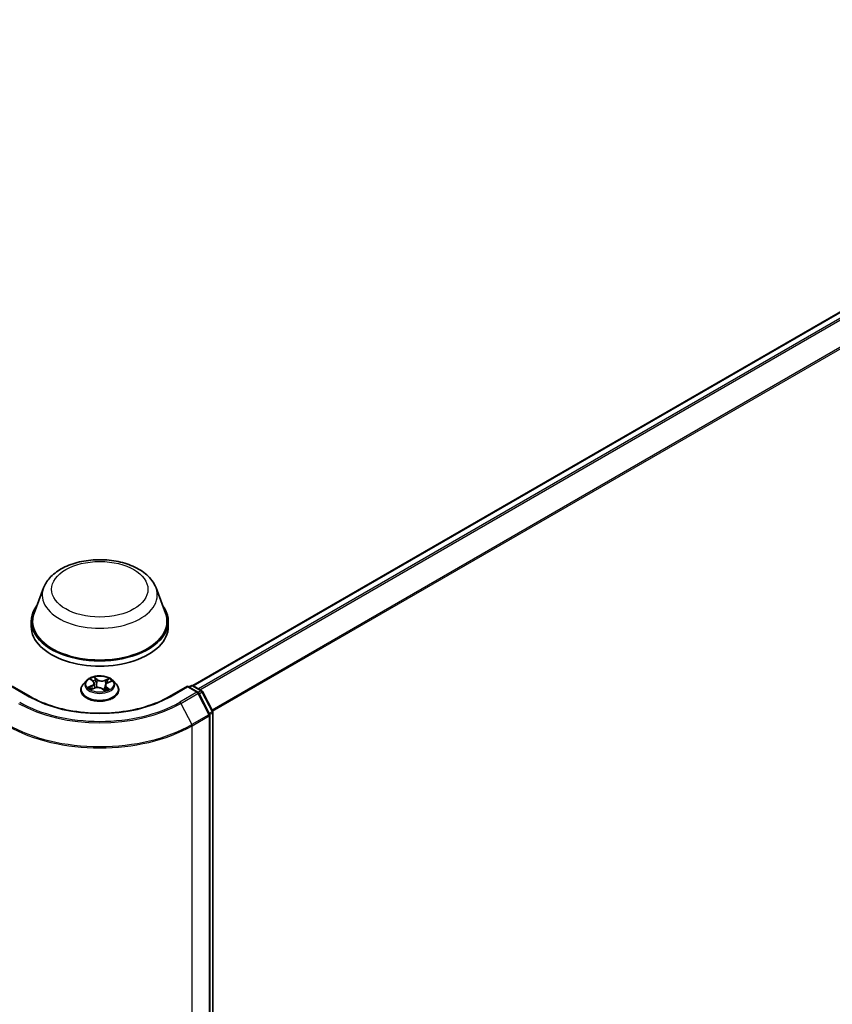
# Model space of a CAD drawing. Units: millimetres. Extents: x 7 to 7877, y 4 to 1550.
# Drawn here: x 87 to 99, y 109 to 124 of the extents above; entities that cross this region are included whole.
import ezdxf

# ---------------------------------------------------------------- set-up
doc = ezdxf.new("R2010")
doc.units = ezdxf.units.MM
doc.header["$LTSCALE"] = 0.5
doc.layers.add('Visible (ISO)', color=7, linetype='Continuous', lineweight=35)
doc.layers.add('Visible Narrow (ISO)', color=7, linetype='Continuous', lineweight=25)

msp = doc.modelspace()

# ---------------------------------------------------------------- linework, layer by layer
at = {"layer": 'Visible (ISO)'}
for p, q in [((89.40578, 113.99139), (107.07554, 124.19303)), ((87.11545, 115.48803), (86.97088, 115.10353)), ((88.83944, 115.48803), (88.984, 115.10353)), ((86.92744, 114.97738), (86.92744, 114.89573)), ((89.02744, 114.97738), (89.02744, 114.89573)), ((87.77236, 114.06776), (87.72276, 114.01242)), ((87.84326, 114.08731), (87.87629, 114.05904)), ((87.89245, 114.03125), (87.90058, 113.95554)), ((88.10052, 114.0365), (88.15122, 114.05777)), ((88.18252, 114.06776), (88.23213, 114.01242)), ((86.91057, 113.82352), (86.63394, 113.98323)), ((87.68744, 113.9241), (87.68744, 113.92742)), ((87.84481, 113.9339), (87.89697, 113.95421)), ((88.01876, 113.94157), (88.05375, 113.91376)), ((88.06244, 113.99558), (88.0537, 113.91418)), ((88.26744, 113.9241), (88.26744, 113.92742)), ((89.32094, 113.98323), (89.04432, 113.82352)), ((89.32094, 113.98323), (89.32094, 113.97309)), ((89.48157, 113.8905), (89.32094, 113.98323)), ((89.34216, 113.97099), (89.37666, 113.9909)), ((89.40666, 113.9909), (89.54235, 113.91256)), ((89.6588, 113.55326), (89.4933, 113.87813)), ((89.55408, 113.9002), (89.7083, 113.59746)), ((89.71157, 113.58384), (89.71157, 99.65723)), ((89.66207, 99.59529), (89.66207, 113.53964))]:
    msp.add_line(p, q, dxfattribs=at)
for centre, start, end in [((89.39166, 113.96492), 60, 120), ((89.46657, 113.86451), 26.995508, 60), ((89.52735, 113.88658), 26.995508, 60), ((89.68157, 113.58384), 0, 26.995508), ((89.63207, 113.53964), 0, 26.995508)]:
    msp.add_arc(centre, 0.03, start, end, dxfattribs=at)
for centre, major_axis, start_param, end_param in [((87.97744, 114.97738), (1.05, 0), 2.73234536, 6.6924326), ((87.97744, 114.97738), (1.03, 0), 2.92783652, 6.49694144), ((87.97744, 114.89573), (1.05, 0), 3.14159265, 6.28318531)]:
    msp.add_ellipse(centre, major_axis=major_axis, ratio=0.57735027, start_param=start_param, end_param=end_param, dxfattribs=at)
for points, knots in [([(87.11545, 115.48803), (87.13669, 115.54453), (87.16969, 115.59607), (87.25931, 115.69576), (87.31929, 115.74167), (87.46092, 115.82179), (87.54433, 115.85446), (87.72186, 115.90115), (87.81596, 115.91515), (88.00543, 115.92396), (88.10074, 115.91895), (88.28499, 115.89027), (88.37388, 115.86658), (88.53782, 115.80066), (88.6128, 115.7583), (88.7375, 115.65604), (88.78835, 115.59645), (88.82859, 115.51481), (88.83435, 115.50155), (88.83944, 115.48803)], [2.56995062, 2.56995062, 2.56995062, 2.56995062, 2.83494232, 2.83494232, 3.15178455, 3.15178455, 3.49955313, 3.49955313, 3.84656809, 3.84656809, 4.19029723, 4.19029723, 4.53530053, 4.53530053, 4.88432433, 4.88432433, 5.2205942, 5.2205942, 5.28403101, 5.28403101, 5.28403101, 5.28403101]), ([(88.18252, 114.06776), (88.17025, 114.08145), (88.15467, 114.09346), (88.1179, 114.11414), (88.09648, 114.12264), (88.0505, 114.13507), (88.02597, 114.13899), (87.97623, 114.14201), (87.95104, 114.14113), (87.90231, 114.13464), (87.87877, 114.12903), (87.8355, 114.11343), (87.81579, 114.10341), (87.78902, 114.08424), (87.78004, 114.07633), (87.77236, 114.06776)], [1.43748476, 1.43748476, 1.43748476, 1.43748476, 1.75849769, 1.75849769, 2.09292629, 2.09292629, 2.42600374, 2.42600374, 2.75731718, 2.75731718, 3.08905309, 3.08905309, 3.42303105, 3.42303105, 3.62394419, 3.62394419, 3.62394419, 3.62394419]), ([(87.89245, 114.03125), (87.89223, 114.0333), (87.89182, 114.03533), (87.89064, 114.03934), (87.88987, 114.0413), (87.888, 114.04515), (87.88689, 114.04703), (87.88437, 114.05067), (87.88295, 114.05243), (87.87983, 114.05583), (87.87812, 114.05747), (87.87629, 114.05904)], [1.021821503, 1.021821503, 1.021821503, 1.021821503, 1.12812581, 1.12812581, 1.234430116, 1.234430116, 1.340734422, 1.340734422, 1.447038728, 1.447038728, 1.553343034, 1.553343034, 1.553343034, 1.553343034]), ([(88.10052, 114.0365), (88.09626, 114.03471), (88.09225, 114.0327), (88.08485, 114.02826), (88.08146, 114.02584), (88.0754, 114.02062), (88.07274, 114.01782), (88.06824, 114.01191), (88.0664, 114.00879), (88.06368, 114.00232), (88.0628, 113.99897), (88.06244, 113.99558)], [3.159045946, 3.159045946, 3.159045946, 3.159045946, 3.335158246, 3.335158246, 3.511270546, 3.511270546, 3.687382846, 3.687382846, 3.863495146, 3.863495146, 4.039607446, 4.039607446, 4.039607446, 4.039607446]), ([(87.72276, 114.01242), (87.71829, 114.00743), (87.71419, 114.00228), (87.70679, 113.99165), (87.7035, 113.98618), (87.69777, 113.97496), (87.69535, 113.96922), (87.69143, 113.95752), (87.68994, 113.95157), (87.68795, 113.93955), (87.68744, 113.93349), (87.68744, 113.92742)], [3.623944189, 3.623944189, 3.623944189, 3.623944189, 3.719457512, 3.719457512, 3.814970834, 3.814970834, 3.910484157, 3.910484157, 4.005997479, 4.005997479, 4.101510801, 4.101510801, 4.101510801, 4.101510801]), ([(87.68744, 113.9241), (87.68744, 113.90622), (87.69215, 113.88838), (87.71044, 113.85421), (87.72434, 113.83795), (87.7602, 113.80846), (87.78248, 113.79535), (87.83287, 113.77395), (87.86101, 113.76568), (87.92016, 113.7548), (87.95117, 113.75217), (88.01299, 113.75275), (88.0438, 113.75596), (88.10223, 113.76792), (88.12984, 113.77667), (88.17914, 113.79901), (88.20081, 113.8126), (88.23577, 113.84345), (88.24913, 113.86071), (88.26403, 113.89362), (88.26744, 113.90885), (88.26744, 113.9241)], [4.1015108, 4.1015108, 4.1015108, 4.1015108, 4.40122138, 4.40122138, 4.71363236, 4.71363236, 5.0381254, 5.0381254, 5.36385334, 5.36385334, 5.68860381, 5.68860381, 6.01295867, 6.01295867, 6.33779277, 6.33779277, 6.66359016, 6.66359016, 6.98750521, 6.98750521, 7.24310346, 7.24310346, 7.24310346, 7.24310346]), ([(87.82941, 113.95452), (87.8305, 113.95316), (87.83173, 113.95174), (87.83449, 113.94884), (87.83602, 113.94735), (87.83938, 113.94434), (87.84121, 113.94282), (87.84518, 113.93978), (87.84731, 113.93825), (87.8499, 113.93653), (87.85021, 113.93633), (87.85052, 113.93612)], [4.532920904, 4.532920904, 4.532920904, 4.532920904, 4.60385233, 4.60385233, 4.674783756, 4.674783756, 4.745715182, 4.745715182, 4.816646609, 4.816646609, 4.826259359, 4.826259359, 4.826259359, 4.826259359]), ([(88.01876, 113.94157), (88.01321, 113.94598), (88.00659, 113.94981), (87.9918, 113.95611), (87.98363, 113.95857), (87.96645, 113.96195), (87.95744, 113.96286), (87.93936, 113.96308), (87.93029, 113.96238), (87.91289, 113.95943), (87.90457, 113.95717), (87.89697, 113.95421)], [1.58824962, 1.58824962, 1.58824962, 1.58824962, 1.89542757, 1.89542757, 2.20260552, 2.20260552, 2.50978346, 2.50978346, 2.81696141, 2.81696141, 3.12413936, 3.12413936, 3.12413936, 3.12413936]), ([(88.05336, 113.91408), (88.05644, 113.91494), (88.05947, 113.91584), (88.06583, 113.91789), (88.06914, 113.91905), (88.07557, 113.92146), (88.07867, 113.92273), (88.08466, 113.92534), (88.08754, 113.92669), (88.09305, 113.92946), (88.09568, 113.93088), (88.09818, 113.93233)], [6.120619095, 6.120619095, 6.120619095, 6.120619095, 6.180785052, 6.180785052, 6.250186554, 6.250186554, 6.319588057, 6.319588057, 6.388989559, 6.388989559, 6.458391062, 6.458391062, 6.458391062, 6.458391062]), ([(88.26744, 113.92742), (88.26744, 113.93349), (88.26694, 113.93955), (88.26494, 113.95157), (88.26345, 113.95752), (88.25954, 113.96922), (88.25711, 113.97496), (88.25139, 113.98618), (88.24809, 113.99165), (88.24069, 114.00228), (88.23659, 114.00743), (88.23213, 114.01242)], [0.959918148, 0.959918148, 0.959918148, 0.959918148, 1.05543147, 1.05543147, 1.150944793, 1.150944793, 1.246458115, 1.246458115, 1.341971438, 1.341971438, 1.43748476, 1.43748476, 1.43748476, 1.43748476]), ([(89.04432, 113.82352), (88.93338, 113.75947), (88.80432, 113.70528), (88.52284, 113.62247), (88.37047, 113.59387), (88.05764, 113.56526), (87.89724, 113.56526), (87.58442, 113.59387), (87.43204, 113.62247), (87.15056, 113.70528), (87.02151, 113.75947), (86.91057, 113.82352)], [1.57079633, 1.57079633, 1.57079633, 1.57079633, 1.88495559, 1.88495559, 2.19911486, 2.19911486, 2.51327412, 2.51327412, 2.82743339, 2.82743339, 3.14159265, 3.14159265, 3.14159265, 3.14159265])]:
    msp.add_open_spline(points, degree=3, knots=knots, dxfattribs=at)
at = {"layer": 'Visible Narrow (ISO)'}
for p, q in [((89.41458, 113.98633), (107.09054, 124.19154)), ((107.16546, 124.14829), (89.4895, 113.94307)), ((89.51343, 113.92926), (107.18175, 124.13007)), ((107.34725, 123.80519), (89.6989, 113.61591)), ((89.70731, 113.59941), (107.35217, 123.78667)), ((87.82944, 114.09664), (87.87304, 114.05933)), ((87.93923, 114.08609), (87.8934, 114.1225)), ((87.90639, 114.10356), (87.9352, 114.08067)), ((87.9352, 114.08067), (87.92932, 114.01041)), ((88.12074, 114.09936), (88.0561, 114.07419)), ((88.05889, 114.06808), (88.09952, 114.0839)), ((88.05889, 114.06808), (88.06286, 113.9984)), ((88.10245, 114.03597), (88.16553, 114.06243)), ((86.63394, 113.97309), (86.89557, 113.82204)), ((87.85243, 113.99185), (87.78936, 113.96539)), ((87.81571, 113.96917), (87.85536, 113.9858)), ((87.83415, 113.92846), (87.89878, 113.95363)), ((87.85536, 113.9858), (87.85816, 113.9391)), ((88.01565, 113.94174), (88.06148, 113.90532)), ((88.07772, 113.96316), (88.07409, 113.92092)), ((88.07772, 113.96316), (88.10513, 113.9397)), ((88.12545, 113.93118), (88.08185, 113.9685)), ((88.093, 113.93066), (88.09204, 113.92897)), ((89.05932, 113.82204), (89.32094, 113.97309)), ((89.46657, 113.88901), (89.20494, 113.73796)), ((89.32094, 113.97309), (89.46657, 113.88901)), ((89.35094, 113.96591), (89.39166, 113.98942)), ((89.39166, 113.98942), (89.52735, 113.91108)), ((89.52735, 113.91108), (89.48612, 113.88727)), ((89.49895, 113.86705), (89.54364, 113.89285)), ((89.54364, 113.89285), (89.69787, 113.59012)), ((89.22124, 113.71974), (89.48287, 113.87079)), ((89.48287, 113.87079), (89.64837, 113.54591)), ((89.22124, 113.71974), (89.38674, 113.39486)), ((89.69787, 113.59012), (89.65317, 113.56431)), ((89.64837, 113.54591), (89.38674, 113.39486)), ((89.39166, 113.37634), (89.65328, 113.52739)), ((89.65328, 113.52739), (89.65328, 99.58304)), ((89.66103, 113.54749), (89.70278, 113.5716)), ((89.70278, 113.5716), (89.70278, 99.64498)), ((89.39166, 99.43199), (89.39166, 113.37634))]:
    msp.add_line(p, q, dxfattribs=at)
for centre, major_axis in [((87.97744, 115.46728), (-0.7384, 0)), ((87.97744, 114.01391), (0.21415, 0))]:
    msp.add_ellipse(centre, major_axis=major_axis, ratio=0.57735027, dxfattribs=at)
for centre, major_axis, ratio, start_param, end_param in [((87.97744, 115.37999), (0.88207, 0), 0.57735027, 2.92783652, 6.49694144), ((87.97744, 114.00648), (-0.23092, 0), 0.57735027, 5.8056187, 9.90234457), ((87.97744, 114.01391), (-0.20601, 0), 0.57735027, 5.13258264, 5.51395168), ((87.85389, 114.08263), (-0.00427, -0.0026), 0.22646356, 0.86382999, 0.9668863), ((87.80222, 114.03175), (0.08542, 0), 0.57735027, 5.34072045, 6.87661019), ((87.80222, 114.02802), (0.0904, 0), 0.57735027, 5.34072045, 6.34508866), ((87.97744, 113.99123), (0.16122, 0), 0.57735027, 2.00177433, 2.27724836), ((87.87304, 114.05524), (0.00325, 0.0038), 0.67690043, 0, 0.90166985), ((87.90236, 114.10223), (-0.00442, -0.00234), 0.25775945, 1.1677455, 2.56292767), ((87.91196, 114.07527), (-0.0049, -0.00099), 0.19047585, 3.70998897, 5.06541209), ((87.93923, 114.08201), (-0.00311, -0.00391), 0.6605534, 4.01887043, 5.50240029), ((88.00834, 114.11135), (0.0904, 0), 0.57735027, 3.76992413, 5.30581387), ((88.00834, 114.11508), (-0.08542, 0), 0.57735027, 0.62833147, 2.16422121), ((88.0561, 114.07011), (0.00181, -0.00466), 0.45658785, 0.95186881, 2.43539868), ((88.15266, 113.99608), (-0.08542, 0), 0.57735027, 5.34072045, 6.87661019), ((88.08767, 114.05738), (-0.00472, 0.00165), 0.26429877, 4.07763885, 5.43306197), ((87.97744, 113.99123), (0.16122, 0), 0.57735027, 0.57300985, 0.79077836), ((88.10231, 114.08188), (-0.00372, 0.00334), 0.09694763, 0.81550755, 2.21068972), ((88.10245, 114.03189), (-0.00193, 0.00461), 0.4799332, 5.56489913, 6.28318531), ((87.97744, 114.01391), (-0.20601, 0), 0.57735027, 3.56178631, 3.94315535), ((87.97744, 113.93632), (-0.28677, 0), 0.57735027, 5.8056187, 9.90234457), ((87.97744, 113.92742), (-0.29, 0), 0.57735027, 0, 3.14159265), ((87.97744, 113.9241), (0.29, 0), 0.57735027, 3.14159265, 6.28318531), ((87.97744, 114.01391), (0.20601, 0), 0.57735027, 3.56178631, 3.94315535), ((87.81863, 113.96719), (-0.00128, -0.00483), 0.68561462, 4.47977897, 5.87496113), ((87.83504, 113.95524), (-0.0042, -0.00271), 0.67541682, 4.99413968, 6.09427503), ((87.85243, 113.98777), (0.00193, -0.00461), 0.4799332, 0.93977661, 2.42330648), ((87.89878, 113.94955), (-0.00181, 0.00466), 0.45658785, 5.57699133, 6.28318531), ((87.94655, 113.91275), (0.08542, 0), 0.57735027, 0.62833147, 2.16422121), ((87.9253, 114.00908), (-0.0049, -0.00099), 0.19043857, 3.70998427, 5.06103022), ((88.01565, 113.93765), (0.00311, 0.00391), 0.6605534, 0, 0.87727777), ((88.03715, 113.9279), (-0.00443, 0.00233), 0.34302381, 4.19161004, 5.18922087), ((88.03715, 113.9279), (0.00247, -0.00434), 0.01143512, 1.13439609, 2.15418167), ((88.03715, 113.9279), (0.0022, 0.00449), 0.52763744, 4.4458475, 4.99906542), ((87.97744, 113.88537), (-0.09688, 0), 0.57735027, 3.79674341, 4.0097665), ((87.97744, 113.88358), (0.09475, 0), 0.57735027, 0.63212206, 0.8483123), ((88.05252, 113.91885), (0.00046, -0.00498), 0.89112038, 0.11993604, 0.16440838), ((88.15266, 113.99235), (-0.0904, 0), 0.57735027, 6.22128195, 6.87661019), ((87.97744, 114.01391), (0.20601, 0), 0.57735027, 5.13258264, 5.51395168), ((88.08185, 113.96442), (-0.00325, -0.0038), 0.67690043, 4.0432625, 5.52679236), ((88.08887, 113.92941), (-0.00435, 0.00246), 0.7775971, 3.84029394, 4.07463411), ((88.101, 113.93845), (0.00062, -0.00496), 0.85982449, 0.32144865, 1.71663082), ((89.39166, 113.96492), (-0.015, 0.02598), 0.57735027, 5.49778714, 6.28318531), ((89.39166, 113.96492), (0.015, 0.02598), 0.57735027, 0, 0.78539816), ((89.46657, 113.86451), (0.015, 0.02598), 0.57735027, 0, 0.78539816), ((89.46657, 113.86451), (0.015, -0.02598), 0.57735027, 1.48013644, 2.35619449), ((89.46657, 113.86451), (0.02673, 0.01362), 0.07392213, 5.32980996, 6.28318531), ((89.52735, 113.88658), (0.015, 0.02598), 0.57735027, 0, 0.78539816), ((89.52735, 113.88658), (0.015, -0.02598), 0.57735027, 1.48013644, 2.35619449), ((89.52735, 113.88658), (0.02673, 0.01362), 0.07392213, 5.32980996, 6.28318531), ((87.97744, 114.44666), (-1.73595, 0), 0.57735027, 0.78539816, 2.35619449), ((86.89557, 113.79754), (0.015, 0.02598), 0.57735027, 0, 0.78539816), ((87.97744, 114.44666), (1.53, 0), 0.57735027, 3.92699082, 5.49778714), ((89.05932, 113.79754), (-0.015, 0.02598), 0.57735027, 5.49778714, 6.28318531), ((89.20494, 113.71346), (0.015, -0.02598), 0.57735027, 1.48013644, 2.35619449), ((87.97744, 114.43784), (1.759, 0), 0.57735027, 3.92699082, 5.49778714), ((89.68157, 113.58384), (0.02673, 0.01362), 0.07392213, 5.32980996, 6.28318531), ((89.68157, 113.58384), (0.015, -0.02598), 0.57735027, 0.78539816, 1.48013644), ((89.68157, 113.58384), (0.03, 0), 0.57735027, 5.49778714, 6.28318531), ((89.63207, 113.53964), (0.02673, 0.01362), 0.07392213, 5.32980996, 6.28318531), ((89.63207, 113.53964), (0.015, -0.02598), 0.57735027, 0.78539816, 1.48013644), ((89.63207, 113.53964), (0.03, 0), 0.57735027, 5.49778714, 6.28318531), ((87.97744, 114.19284), (2, 0), 0.57735027, 3.92699082, 5.49778714), ((87.97744, 114.20852), (-1.99305, 0), 0.57735027, 0.78539816, 2.35619449), ((89.37044, 113.38859), (-0.015, 0.02598), 0.57735027, 3.92699082, 4.62172909)]:
    msp.add_ellipse(centre, major_axis=major_axis, ratio=ratio, start_param=start_param, end_param=end_param, dxfattribs=at)
for points, knots in [([(87.85195, 114.08036), (87.85105, 114.08186), (87.84999, 114.08328), (87.84694, 114.08669), (87.84481, 114.08852), (87.84053, 114.09154), (87.83842, 114.09277), (87.83401, 114.09495), (87.83171, 114.09588), (87.82944, 114.09664)], [0, 0, 0, 0, 0.0059340385, 0.0059340385, 0.0154285, 0.0154285, 0.0237449879, 0.0237449879, 0.0323943032, 0.0323943032, 0.0323943032, 0.0323943032]), ([(87.82944, 114.09664), (87.8314, 114.09558), (87.83338, 114.09442), (87.83721, 114.09196), (87.83905, 114.09067), (87.84166, 114.08865), (87.84247, 114.08799), (87.84327, 114.08731)], [-0.0323943032, -0.0323943032, -0.0323943032, -0.0323943032, -0.0237449879, -0.0237449879, -0.0154285, -0.0154285, -0.0115645817, -0.0115645817, -0.0115645817, -0.0115645817]), ([(87.90639, 114.10356), (87.90507, 114.10531), (87.90383, 114.10709), (87.90076, 114.11164), (87.89902, 114.11433), (87.89599, 114.11887), (87.89469, 114.12076), (87.8934, 114.1225)], [-0.0320559737, -0.0320559737, -0.0320559737, -0.0320559737, -0.0236501899, -0.0236501899, -0.0102009359, -0.0102009359, 0.0003383294, 0.0003383294, 0.0003383294, 0.0003383294]), ([(87.8934, 114.1225), (87.89397, 114.12068), (87.89454, 114.1186), (87.89602, 114.1134), (87.89695, 114.11019), (87.89905, 114.10464), (87.9, 114.10243), (87.90118, 114.10026)], [-0.0003383294, -0.0003383294, -0.0003383294, -0.0003383294, 0.0102009359, 0.0102009359, 0.0236501899, 0.0236501899, 0.0320559737, 0.0320559737, 0.0320559737, 0.0320559737]), ([(87.90118, 114.10026), (87.9032, 114.09655), (87.905, 114.09258), (87.90802, 114.08433), (87.90923, 114.08005), (87.91009, 114.0758)], [-0.0289828459, -0.0289828459, -0.0289828459, -0.0289828459, -0.0145850634, -0.0145850634, 0, 0, 0, 0]), ([(87.91599, 114.0766), (87.91505, 114.08128), (87.91374, 114.08599), (87.91049, 114.09508), (87.90856, 114.09947), (87.90639, 114.10356)], [0, 0, 0, 0, 0.0145850634, 0.0145850634, 0.0289828459, 0.0289828459, 0.0289828459, 0.0289828459]), ([(87.91009, 114.0758), (87.91232, 114.06477), (87.91454, 114.05374), (87.91899, 114.03168), (87.92122, 114.02065), (87.92344, 114.00962)], [-0.0687798542, -0.0687798542, -0.0687798542, -0.0687798542, -0.0343899271, -0.0343899271, 0, 0, 0, 0]), ([(87.92932, 114.01041), (87.9271, 114.02144), (87.92488, 114.03247), (87.92044, 114.05454), (87.91821, 114.06557), (87.91599, 114.0766)], [0, 0, 0, 0, 0.0343899271, 0.0343899271, 0.0687798542, 0.0687798542, 0.0687798542, 0.0687798542]), ([(88.08489, 114.05941), (88.08123, 114.04898), (88.07758, 114.03854), (88.07196, 114.02251), (88.07, 114.01692), (88.06804, 114.01132)], [0, 0, 0, 0, 0.0343899271, 0.0343899271, 0.0528360118, 0.0528360118, 0.0528360118, 0.0528360118]), ([(88.07901, 114.02372), (88.07929, 114.02452), (88.07957, 114.02531), (88.08351, 114.03654), (88.08717, 114.04697), (88.09082, 114.0574)], [-0.0370119037, -0.0370119037, -0.0370119037, -0.0370119037, -0.0343899271, -0.0343899271, 0, 0, 0, 0]), ([(88.09952, 114.0839), (88.09631, 114.08033), (88.09341, 114.07641), (88.08847, 114.06815), (88.08643, 114.06381), (88.08489, 114.05941)], [0, 0, 0, 0, 0.014491423, 0.014491423, 0.0289828459, 0.0289828459, 0.0289828459, 0.0289828459]), ([(88.09082, 114.0574), (88.09223, 114.0614), (88.0941, 114.06534), (88.09864, 114.07282), (88.10131, 114.07636), (88.10427, 114.07959)], [-0.0289828459, -0.0289828459, -0.0289828459, -0.0289828459, -0.014491423, -0.014491423, 0, 0, 0, 0]), ([(88.12074, 114.09936), (88.1189, 114.09823), (88.11705, 114.097), (88.11339, 114.09444), (88.11159, 114.09312), (88.10772, 114.0902), (88.10564, 114.08858), (88.1022, 114.08593), (88.10086, 114.0849), (88.09952, 114.0839)], [-0.0323943032, -0.0323943032, -0.0323943032, -0.0323943032, -0.0237449879, -0.0237449879, -0.0154285, -0.0154285, -0.0059340385, -0.0059340385, 0, 0, 0, 0]), ([(88.10427, 114.07959), (88.10548, 114.08091), (88.10663, 114.08228), (88.10949, 114.08579), (88.11112, 114.08792), (88.11407, 114.0917), (88.11541, 114.09338), (88.11808, 114.09656), (88.11941, 114.09805), (88.12074, 114.09936)], [0, 0, 0, 0, 0.0059340385, 0.0059340385, 0.0154285, 0.0154285, 0.0237449879, 0.0237449879, 0.0323943032, 0.0323943032, 0.0323943032, 0.0323943032]), ([(88.16553, 114.06243), (88.16237, 114.0621), (88.15918, 114.06153), (88.15208, 114.05958), (88.14825, 114.05804), (88.14368, 114.05524), (88.14264, 114.05453), (88.14165, 114.05375)], [-0.0003383294, -0.0003383294, -0.0003383294, -0.0003383294, 0.0102009359, 0.0102009359, 0.0236501899, 0.0236501899, 0.0277801518, 0.0277801518, 0.0277801518, 0.0277801518]), ([(88.15122, 114.05777), (88.15294, 114.05849), (88.1547, 114.05916), (88.15947, 114.06081), (88.16251, 114.06169), (88.16553, 114.06243)], [-0.0164520209, -0.0164520209, -0.0164520209, -0.0164520209, -0.0102009359, -0.0102009359, 0.0003383294, 0.0003383294, 0.0003383294, 0.0003383294]), ([(87.81571, 113.96917), (87.81377, 113.96903), (87.81166, 113.96888), (87.80595, 113.96835), (87.80223, 113.9679), (87.79541, 113.96676), (87.79237, 113.96614), (87.78936, 113.96539)], [-0.0320559737, -0.0320559737, -0.0320559737, -0.0320559737, -0.0236501899, -0.0236501899, -0.0102009359, -0.0102009359, 0.0003383294, 0.0003383294, 0.0003383294, 0.0003383294]), ([(87.78936, 113.96539), (87.79252, 113.96572), (87.79571, 113.96581), (87.8028, 113.96557), (87.80663, 113.9651), (87.81231, 113.96405), (87.81436, 113.96357), (87.81614, 113.96311)], [-0.0003383294, -0.0003383294, -0.0003383294, -0.0003383294, 0.0102009359, 0.0102009359, 0.0236501899, 0.0236501899, 0.0320559737, 0.0320559737, 0.0320559737, 0.0320559737]), ([(87.83211, 113.95722), (87.83016, 113.96023), (87.82775, 113.96279), (87.8222, 113.9668), (87.81908, 113.96827), (87.81571, 113.96917)], [0, 0, 0, 0, 0.0145850634, 0.0145850634, 0.0289828459, 0.0289828459, 0.0289828459, 0.0289828459]), ([(87.81614, 113.96311), (87.81919, 113.96232), (87.822, 113.96101), (87.82632, 113.9579), (87.82796, 113.95633), (87.8294, 113.95452)], [-0.0289828459, -0.0289828459, -0.0289828459, -0.0289828459, -0.0145850634, -0.0145850634, -0.0040385474, -0.0040385474, -0.0040385474, -0.0040385474]), ([(87.84787, 113.93509), (87.84763, 113.9351), (87.84739, 113.93511), (87.84539, 113.93511), (87.84376, 113.93477), (87.84081, 113.93361), (87.83948, 113.93285), (87.83681, 113.93094), (87.83547, 113.92978), (87.83415, 113.92846)], [0.004665079, 0.004665079, 0.004665079, 0.004665079, 0.0059340385, 0.0059340385, 0.0154285, 0.0154285, 0.0237449879, 0.0237449879, 0.0323943032, 0.0323943032, 0.0323943032, 0.0323943032]), ([(87.83415, 113.92846), (87.83599, 113.9296), (87.83784, 113.93065), (87.8414, 113.93246), (87.8431, 113.93323), (87.84481, 113.9339)], [-0.0323943032, -0.0323943032, -0.0323943032, -0.0323943032, -0.0237449879, -0.0237449879, -0.0158749956, -0.0158749956, -0.0158749956, -0.0158749956]), ([(87.92344, 114.00962), (87.92662, 113.99386), (87.9305, 113.97831), (87.93525, 113.96288), (87.9353, 113.96273), (87.93535, 113.96257)], [-0.0982412545, -0.0982412545, -0.0982412545, -0.0982412545, -0.0491206273, -0.0491206273, -0.0486189697, -0.0486189697, -0.0486189697, -0.0486189697]), ([(87.94068, 113.96287), (87.94055, 113.96333), (87.94041, 113.96379), (87.93592, 113.9794), (87.93229, 113.99482), (87.92932, 114.01041)], [0.0476310785, 0.0476310785, 0.0476310785, 0.0476310785, 0.0491206273, 0.0491206273, 0.0982412545, 0.0982412545, 0.0982412545, 0.0982412545]), ([(88.06239, 113.99513), (88.0576, 113.98092), (88.05234, 113.96699), (88.04317, 113.94559), (88.03963, 113.93786), (88.03583, 113.93032)], [0.0018537237, 0.0018537237, 0.0018537237, 0.0018537237, 0.0491206273, 0.0491206273, 0.0764653604, 0.0764653604, 0.0764653604, 0.0764653604]), ([(88.04005, 113.92806), (88.0441, 113.9356), (88.04788, 113.94334), (88.05435, 113.95759), (88.05712, 113.96406), (88.05976, 113.97061)], [-0.0764653604, -0.0764653604, -0.0764653604, -0.0764653604, -0.0491206273, -0.0491206273, -0.0269407252, -0.0269407252, -0.0269407252, -0.0269407252]), ([(88.06148, 113.90532), (88.06091, 113.90714), (88.06034, 113.90875), (88.05886, 113.91174), (88.05793, 113.91295), (88.05583, 113.91397), (88.05488, 113.91412), (88.0537, 113.91401)], [-0.0003383294, -0.0003383294, -0.0003383294, -0.0003383294, 0.0102009359, 0.0102009359, 0.0236501899, 0.0236501899, 0.0320559737, 0.0320559737, 0.0320559737, 0.0320559737]), ([(88.05376, 113.91376), (88.05507, 113.91272), (88.05633, 113.91151), (88.05889, 113.90869), (88.06019, 113.90706), (88.06148, 113.90532)], [-0.019962454, -0.019962454, -0.019962454, -0.019962454, -0.0102009359, -0.0102009359, 0.0003383294, 0.0003383294, 0.0003383294, 0.0003383294]), ([(88.10513, 113.9397), (88.10268, 113.9394), (88.10039, 113.93847), (88.0963, 113.93542), (88.09449, 113.9333), (88.093, 113.93066)], [0, 0, 0, 0, 0.014491423, 0.014491423, 0.0289828459, 0.0289828459, 0.0289828459, 0.0289828459]), ([(88.10294, 113.93391), (88.10383, 113.93402), (88.10489, 113.93411), (88.10794, 113.93421), (88.11008, 113.93416), (88.11435, 113.93377), (88.11647, 113.93346), (88.12087, 113.93256), (88.12317, 113.93195), (88.12545, 113.93118)], [0, 0, 0, 0, 0.0059340385, 0.0059340385, 0.0154285, 0.0154285, 0.0237449879, 0.0237449879, 0.0323943032, 0.0323943032, 0.0323943032, 0.0323943032]), ([(88.12545, 113.93118), (88.12348, 113.93224), (88.1215, 113.93322), (88.11768, 113.93498), (88.11583, 113.93577), (88.11202, 113.93728), (88.11007, 113.93799), (88.10715, 113.93901), (88.10609, 113.93937), (88.10513, 113.9397)], [-0.0323943032, -0.0323943032, -0.0323943032, -0.0323943032, -0.0237449879, -0.0237449879, -0.0154285, -0.0154285, -0.0059340385, -0.0059340385, 0, 0, 0, 0])]:
    msp.add_open_spline(points, degree=3, knots=knots, dxfattribs=at)
for points in [[(87.85252, 114.07939), (87.85233, 114.07971), (87.85214, 114.08004), (87.85195, 114.08036)], [(87.84156, 113.94259), (87.83841, 113.94746), (87.83526, 113.95234), (87.83211, 113.95722)], [(88.03583, 113.93032), (88.03527, 113.92999), (88.03471, 113.92966), (88.03415, 113.92934)], [(88.0537, 113.91401), (88.05363, 113.914), (88.05355, 113.91399), (88.05348, 113.91398)], [(88.09818, 113.93233), (88.09967, 113.93319), (88.10126, 113.93372), (88.10294, 113.93391)]]:
    msp.add_open_spline(points, degree=3, dxfattribs=at)

doc.saveas('drawing.dxf')
